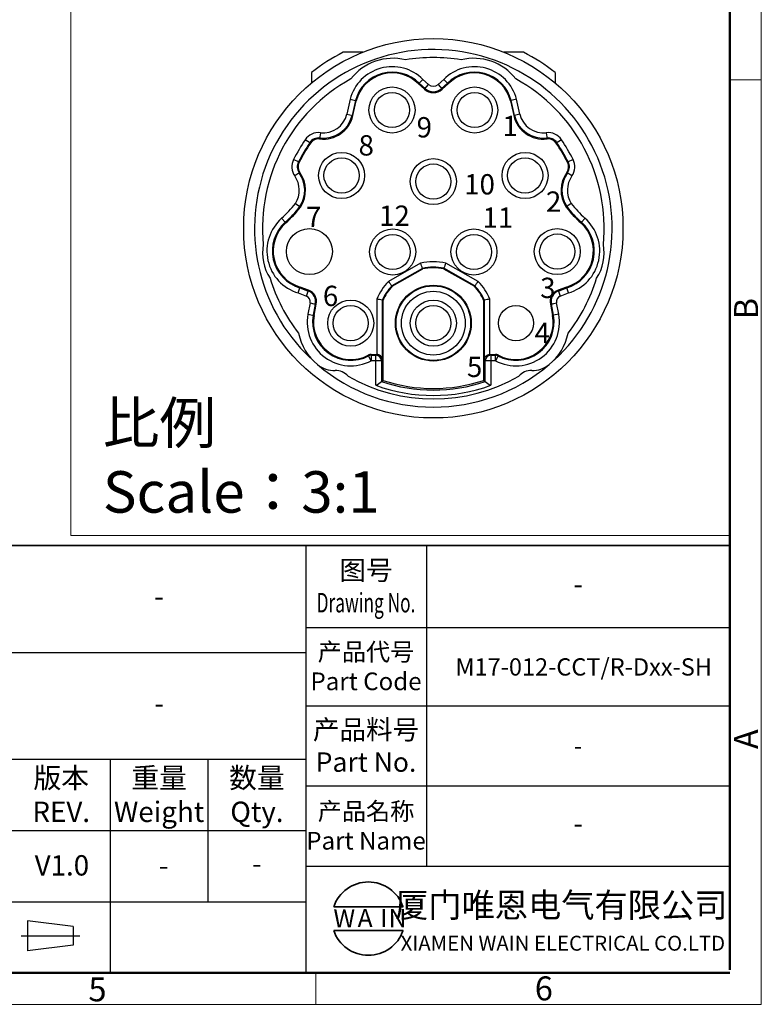
# Model space of a CAD drawing. Units: millimetres. Extents: x 3708 to 4005, y -322 to -110.
# Drawn here: x 3923 to 4005, y -320 to -211 of the extents above; entities that cross this region are included whole.
import ezdxf

# ---------------------------------------------------------------- set-up
doc = ezdxf.new("R2010")
doc.units = ezdxf.units.MM
doc.header["$LTSCALE"] = 0.1
doc.header["$MEASUREMENT"] = 0
doc.layers.get('0').update_dxf_attribs({"lineweight": 30})
for name, color, linetype, lineweight in [('DIM', 3, 'Continuous', 15), ('图框', 7, 'Continuous', 20), ('打标文字', 3, 'Continuous', 20)]:
    doc.layers.add(name, color=color, linetype=linetype, lineweight=lineweight)
doc.styles.add('Chinese', font='txt')
doc.styles.add('Romans字体', font='romans.shx', dxfattribs={"width": 0.75})
doc.styles.get("Standard").update_dxf_attribs({"font": 'txt', "width": 0.75})
doc.styles.add('工程字', font='gbenor.shx', dxfattribs={"bigfont": 'gbcbig.shx'})

# ---------------------------------------------------------------- blocks, each defined once
blk = doc.blocks.new('A4图框-NEW')
at = {"layer": '图框', "color": 1, "lineweight": 18}
for p, q in [((1130.41, 480.53), (1130.41, 690.53)), ((833.41, 480.53), (1130.41, 480.53))]:
    blk.add_line(p, q, dxfattribs=at)
at = {"layer": '图框', "lineweight": 50}
for p, q in [((1126.93, 484.34), (1126.93, 675.53)), ((836.85, 484.03), (1126.93, 484.03))]:
    blk.add_line(p, q, dxfattribs=at)
at = {"layer": '图框', "color": 6}
for p, q in [((1130.41, 582.89), (1126.93, 582.89)), ((1081.09, 484.03), (1081.09, 480.53))]:
    blk.add_line(p, q, dxfattribs=at)
at = {"layer": '图框', "lineweight": 35}
blk.add_line((946.93, 531.33), (1126.93, 531.33), dxfattribs=at)
at = {"layer": '图框', "lineweight": -3}
for p, q in [((1079.97, 531.33), (1079.97, 484.01)), ((1093.32, 531.33), (1093.32, 495.84)), ((1079.97, 522.27), (1126.93, 522.27)), ((1036.65, 519.5), (1079.97, 519.5)), ((1079.97, 513.59), (1126.93, 513.59)), ((1036.65, 507.67), (1079.97, 507.67)), ((1058.31, 507.67), (1058.31, 484.03)), ((1069.14, 507.67), (1069.14, 491.9)), ((1079.97, 504.71), (1126.93, 504.71)), ((1036.65, 499.78), (1079.97, 499.78)), ((1079.97, 495.84), (1126.93, 495.84)), ((1036.65, 491.9), (1079.97, 491.9))]:
    blk.add_line(p, q, dxfattribs=at)
at = {"layer": '图框', "color": 4, "lineweight": 35}
for p, q in [((1083.06, 491.34), (1090.74, 491.34)), ((1083.06, 488.7), (1090.74, 488.7))]:
    blk.add_line(p, q, dxfattribs=at)
at = {"layer": '图框', "lineweight": 25}
for p, q in [((1054.23, 489.14), (1049.16, 489.76)), ((1049.16, 489.76), (1049.16, 486.46)), ((1054.23, 489.14), (1054.23, 487.08)), ((1048.47, 488.11), (1054.95, 488.11)), ((1054.23, 487.08), (1049.16, 486.46))]:
    blk.add_line(p, q, dxfattribs=at)
at = {"layer": '图框', "color": 4, "lineweight": 35}
for start, end in [(18.9524, 161.0476), (198.9524, 341.0476)]:
    blk.add_arc((1086.9, 490.02), 4.06, start, end, dxfattribs=at)
at = {"layer": '图框', "color": 6, "insert": (1127.4, 556.37), "char_height": 2.65, "width": 2.5579, "attachment_point": 1, "rotation": 90, "style": 'Romans字体'}
blk.add_mtext('B', dxfattribs=at)
at = {"layer": '图框', "attachment_point": 5}
for s, insert, char_height, width in [('图号{\\Ftxt|c134;\\P\\Fromans|c134;\\W0.65;Drawing No.}', (1086.64, 526.8), 2.1549, 13.3447), ('产品代号\\P{\\Fromans|c134;Part Code}', (1086.64, 517.93), 1.959, 13.3447), ('产品料号\\P{\\Fromans|c134;Part No.}', (1086.64, 509.15), 2.1549, 13.3447), ('版本\\P{\\Fromans|c134;REV.}', (1052.89, 503.73), 2.2528, 10.8387), ('重量\\P{\\Fromans|c134;Weight}', (1063.73, 503.73), 2.2528, 10.8293), ('数量\\P{\\Fromans|c134;Qty.}', (1074.56, 503.73), 2.2528, 10.8293), ('产品名称\\P{\\Fromans|c134;Part Name}', (1086.64, 500.28), 1.959, 13.3447)]:
    blk.add_mtext(s, dxfattribs=dict(at, insert=insert, char_height=char_height, width=width))
at = {"layer": '图框', "color": 3, "char_height": 2.25, "width": 15.5018, "attachment_point": 5, "style": 'Romans字体'}
for insert in [(1110.12, 526.8), (1063.72, 525.41), (1063.73, 513.59), (1110.12, 500.28), (1074.56, 495.84)]:
    blk.add_mtext('-', dxfattribs=dict(at, insert=insert))
at = {"layer": '图框', "color": 6, "linetype": 'ByBlock', "lineweight": 18, "insert": (1127.4, 508.79), "char_height": 2.65, "width": 2.5579, "attachment_point": 1, "rotation": 90, "style": 'Romans字体'}
blk.add_mtext('A', dxfattribs=at)
at = {"layer": '图框', "color": 1, "lineweight": 20, "insert": (1108.26, 491.52), "char_height": 2.6991, "width": 82.3083, "attachment_point": 5}
blk.add_mtext('{\\fSimHei|b0|i0|c134|p2;厦门唯恩电气有限公司}', dxfattribs=at)
at = {"layer": '图框', "color": 1, "lineweight": 20, "char_height": 2.0059, "width": 5.0472, "attachment_point": 1, "style": 'Chinese'}
for s, insert in [('{\\fArial|b0|i0|c0|p34;W}', (1083.03, 491.05)), ('{\\fArial|b0|i0|c0|p34;A}', (1085.71, 491.09)), ('{\\fArial|b0|i0|c0|p34;I}', (1088.21, 491.09)), ('{\\fArial|b0|i0|c0|p34;N}', (1089.14, 491.08))]:
    blk.add_mtext(s, dxfattribs=dict(at, insert=insert))
at = {"layer": '图框', "color": 3, "lineweight": 20, "insert": (1108.44, 487.3), "char_height": 1.6525, "width": 68.0856, "attachment_point": 5, "style": '工程字'}
blk.add_mtext('{\\fArial Narrow|b0|i0|c0|p34;XIAMEN WAIN ELECTRICAL CO.LTD}', dxfattribs=at)
at = {"layer": '图框', "color": 6, "char_height": 2.65, "width": 2.5579, "attachment_point": 1, "style": 'Romans字体'}
for s, insert in [('5', (1055.9, 483.52)), ('6', (1105.33, 483.62))]:
    blk.add_mtext(s, dxfattribs=dict(at, insert=insert))

msp = doc.modelspace()

# ---------------------------------------------------------------- linework, layer by layer
at = {"color": 7, "linetype": 'Continuous'}
for p, q in [((3960.611, -214.152), (3958.438, -214.152)), ((3978.374, -214.152), (3976.2, -214.152)), ((3954.906, -216.408), (3954.906, -217.566)), ((3981.906, -216.408), (3981.906, -217.566)), ((3966.842, -217.596), (3966.775, -217.666)), ((3966.775, -217.666), (3967.42, -218.247)), ((3967.255, -217.161), (3966.842, -217.596)), ((3967.485, -218.175), (3966.842, -217.596)), ((3967.886, -217.729), (3967.255, -217.161)), ((3967.42, -218.247), (3967.886, -217.729)), ((3969.556, -217.161), (3968.925, -217.729)), ((3968.925, -217.729), (3969.392, -218.247)), ((3969.969, -217.596), (3969.327, -218.175)), ((3969.392, -218.247), (3970.036, -217.666)), ((3969.556, -217.161), (3969.969, -217.596)), ((3969.969, -217.596), (3970.036, -217.666)), ((3959.194, -219.369), (3958.825, -221.014)), ((3959.194, -219.369), (3959.777, -219.51)), ((3959.777, -219.511), (3959.41, -221.149)), ((3959.504, -221.171), (3959.871, -219.533)), ((3959.871, -219.532), (3959.777, -219.511)), ((3977.035, -219.511), (3976.94, -219.532)), ((3976.94, -219.533), (3977.307, -221.171)), ((3977.618, -219.369), (3977.034, -219.51)), ((3977.402, -221.149), (3977.035, -219.511)), ((3977.986, -221.012), (3977.618, -219.369)), ((3958.824, -221.018), (3959.504, -221.171)), ((3977.307, -221.171), (3977.402, -221.149)), ((3977.986, -221.012), (3977.401, -221.149)), ((3955.9, -223.062), (3955.818, -223.754)), ((3980.911, -223.062), (3980.993, -223.754)), ((3954.799, -224.224), (3954.22, -223.836)), ((3982.591, -223.836), (3982.012, -224.224)), ((3953.551, -226.341), (3952.932, -226.022)), ((3983.88, -226.022), (3983.26, -226.341)), ((3953.629, -227.455), (3953.061, -227.858)), ((3983.75, -227.858), (3983.182, -227.455)), ((3953.136, -230.899), (3953.625, -231.248)), ((3983.676, -230.899), (3983.187, -231.248)), ((3953.625, -231.248), (3953.703, -231.305)), ((3983.187, -231.248), (3983.108, -231.305)), ((3951.603, -232.538), (3952.006, -232.984)), ((3952.006, -232.984), (3952.07, -233.056)), ((3984.806, -232.984), (3984.741, -233.056)), ((3985.204, -232.535), (3984.806, -232.984)), ((3966.99, -237.523), (3963.43, -239.536)), ((3973.381, -239.537), (3969.788, -237.502)), ((3967.207, -238.09), (3963.804, -240.014)), ((3963.847, -240.068), (3967.232, -238.154)), ((3967.232, -238.154), (3967.207, -238.09)), ((3969.55, -238.135), (3969.574, -238.071)), ((3969.55, -238.136), (3972.964, -240.068)), ((3973.007, -240.014), (3969.574, -238.071)), ((3953.438, -240.811), (3953.629, -240.242)), ((3953.438, -240.811), (3954.353, -241.154)), ((3953.629, -240.242), (3953.659, -240.15)), ((3953.629, -240.242), (3954.563, -240.593)), ((3954.597, -240.502), (3953.659, -240.15)), ((3954.353, -241.154), (3954.597, -240.502)), ((3963.847, -240.068), (3963.804, -240.014)), ((3972.964, -240.068), (3973.007, -240.014)), ((3983.152, -240.15), (3982.214, -240.502)), ((3982.214, -240.502), (3982.459, -241.154)), ((3982.248, -240.593), (3983.183, -240.242)), ((3982.459, -241.154), (3983.374, -240.811)), ((3983.183, -240.242), (3983.152, -240.15)), ((3983.374, -240.811), (3983.183, -240.242)), ((3954.75, -241.909), (3954.513, -243.174)), ((3962.156, -241.489), (3962.156, -247.615)), ((3962.758, -241.609), (3962.758, -248.21)), ((3962.826, -241.624), (3962.758, -241.609)), ((3962.826, -241.624), (3962.826, -250.487)), ((3973.986, -241.624), (3974.054, -241.609)), ((3973.986, -250.487), (3973.986, -241.624)), ((3974.054, -248.21), (3974.054, -241.609)), ((3974.655, -247.615), (3974.655, -241.489)), ((3982.299, -243.175), (3982.061, -241.909)), ((3955.337, -242.035), (3955.103, -243.283)), ((3955.198, -243.301), (3955.432, -242.053)), ((3955.433, -242.053), (3955.337, -242.035)), ((3981.474, -242.035), (3981.379, -242.053)), ((3981.379, -242.053), (3981.613, -243.301)), ((3981.708, -243.283), (3981.474, -242.035)), ((3954.513, -243.172), (3955.198, -243.301)), ((3981.613, -243.301), (3981.708, -243.283)), ((3982.299, -243.175), (3981.708, -243.283)), ((3961.526, -248.315), (3961.2, -247.699)), ((3961.539, -247.615), (3961.539, -248.312)), ((3961.539, -247.615), (3962.155, -247.615)), ((3961.539, -247.712), (3962.055, -247.712)), ((3962.655, -248.312), (3961.539, -248.312)), ((3962.155, -247.615), (3962.055, -247.712)), ((3962.055, -251.034), (3962.055, -247.712)), ((3962.655, -248.312), (3962.758, -248.21)), ((3962.655, -248.312), (3962.655, -250.61)), ((3974.054, -248.21), (3974.156, -248.312)), ((3974.156, -250.61), (3974.156, -248.312)), ((3975.272, -248.312), (3974.156, -248.312)), ((3974.756, -247.712), (3974.656, -247.615)), ((3974.656, -247.615), (3975.272, -247.615)), ((3974.756, -247.712), (3974.756, -251.034)), ((3974.756, -247.712), (3975.272, -247.712)), ((3975.272, -248.312), (3975.272, -247.615)), ((3975.611, -247.699), (3975.286, -248.315))]:
    msp.add_line(p, q, dxfattribs=at)
for centre, radius in [((3968.406, -233.652), 21), ((3963.831, -220.553), 2.55), ((3972.981, -220.553), 2.55), ((3963.831, -220.553), 1.95), ((3972.981, -220.553), 1.95), ((3958.245, -227.8), 2.55), ((3978.566, -227.8), 2.55), ((3958.245, -227.8), 1.95), ((3968.406, -228.477), 2.55), ((3968.406, -228.477), 1.95), ((3978.566, -227.8), 1.95), ((3954.681, -236.228), 2.55), ((3963.906, -236.271), 2.55), ((3963.906, -236.271), 1.95), ((3972.906, -236.271), 2.55), ((3972.906, -236.271), 1.95), ((3982.13, -236.228), 2.55), ((3982.13, -236.228), 1.95), ((3968.406, -244.152), 4.2), ((3968.406, -244.152), 4.132), ((3968.406, -244.152), 3.532), ((3959.256, -244.152), 2.55), ((3968.406, -244.152), 2.55), ((3959.256, -244.152), 1.95), ((3968.406, -244.152), 1.95), ((3977.555, -244.152), 1.95)]:
    msp.add_circle(centre, radius, dxfattribs=at)
for centre, radius, start, end in [((3968.406, -233.652), 19.8, 312.50405, 226.39974), ((3968.406, -233.652), 21.9, 117.07499, 128.05655), ((3968.406, -233.652), 18.904, 80.64013, 99.35987), ((3968.406, -233.652), 21.9, 51.94339, 62.92494), ((3963.855, -220.568), 4.813, 45.06162, 165.57711), ((3963.915, -220.701), 5.875, 76.04748, 142.204), ((3972.956, -220.568), 4.813, 14.42289, 134.93838), ((3972.897, -220.701), 5.875, 37.796, 103.95252), ((3963.855, -220.568), 4.213, 44.85922, 165.45322), ((3963.855, -220.568), 4.116, 44.82244, 165.43071), ((3972.956, -220.568), 4.213, 14.54678, 135.14078), ((3972.956, -220.568), 4.116, 14.56929, 135.17756), ((3968.394, -233.652), 18.898, 118.85994, 185.4283), ((3968.406, -217.152), 0.777, 228.00144, 311.99856), ((3968.418, -233.652), 18.898, 354.5717, 61.14006), ((3968.406, -217.152), 1.474, 228.00144, 311.99856), ((3968.406, -217.152), 1.377, 228.00144, 311.99856), ((3956.214, -220.397), 3.38, 263.27426, 346.77201), ((3956.214, -220.397), 3.283, 263.27426, 346.76764), ((3956.214, -220.397), 2.683, 263.27426, 346.71585), ((3980.597, -220.397), 3.38, 193.22799, 276.72574), ((3980.597, -220.397), 3.283, 193.23236, 276.72574), ((3980.597, -220.397), 2.683, 193.24564, 276.72574), ((3955.692, -224.821), 1.771, 83.27426, 146.22999), ((3981.119, -224.821), 1.771, 33.77001, 96.72574), ((3972.849, -236.294), 22.411, 146.22999, 152.72045), ((3972.849, -236.294), 21.811, 146.22999, 152.7196), ((3972.849, -236.294), 21.714, 146.22999, 152.7196), ((3955.692, -224.821), 1.171, 83.27426, 146.22999), ((3955.692, -224.821), 1.074, 83.27426, 146.22999), ((3981.119, -224.821), 1.171, 33.77001, 96.72574), ((3981.119, -224.821), 1.074, 33.77001, 96.72574), ((3963.962, -236.294), 21.714, 27.2804, 33.77001), ((3963.962, -236.294), 21.811, 27.2804, 33.77001), ((3963.962, -236.294), 22.411, 27.2804, 33.77001), ((3954.506, -226.834), 1.771, 152.73036, 215.34054), ((3954.506, -226.834), 1.171, 152.7196, 215.34054), ((3954.506, -226.834), 1.074, 152.7196, 215.34054), ((3982.306, -226.834), 1.074, 324.65946, 27.2804), ((3982.306, -226.834), 1.171, 324.65946, 27.2804), ((3982.306, -226.834), 1.771, 324.74853, 27.2804), ((3950.838, -229.434), 3.325, 326.93429, 35.34054), ((3950.838, -229.434), 3.422, 326.86242, 35.34054), ((3985.973, -229.434), 3.422, 144.65946, 213.13758), ((3985.973, -229.434), 3.325, 144.65946, 213.06571), ((3950.838, -229.434), 2.725, 327.46855, 35.34054), ((3985.973, -229.434), 2.725, 144.60159, 212.53145), ((3942.694, -222.675), 13.291, 312.12866, 321.77175), ((3994.117, -222.675), 13.291, 218.22825, 227.86247), ((3942.694, -222.675), 13.891, 312.08853, 321.8901), ((3942.694, -222.675), 13.988, 312.08769, 321.90749), ((3994.117, -222.675), 13.988, 218.09251, 227.91231), ((3994.117, -222.675), 13.891, 218.1099, 227.91147), ((3954.829, -236.163), 4.852, 131.5567, 253.33892), ((3954.829, -236.163), 4.252, 131.60432, 253.60459), ((3954.829, -236.163), 4.155, 131.59871, 253.65281), ((3981.982, -236.163), 4.155, 286.34719, 48.40129), ((3981.982, -236.163), 4.252, 286.39542, 48.39846), ((3981.982, -236.163), 4.852, 286.66108, 48.46761), ((3954.762, -236.354), 5.261, 169.98927, 212.43565), ((3982.05, -236.354), 5.261, 327.56435, 10.01073), ((3968.436, -243.787), 6.429, 77.86212, 102.99975), ((3889.322, -267.726), 83.333, 20.83252, 21.24956), ((4043.741, -265.639), 79.125, 159.17018, 159.60993), ((3968.436, -243.787), 5.829, 78.74163, 102.16567), ((3968.436, -243.787), 5.761, 78.84898, 102.06276), ((3968.394, -233.652), 18.898, 196.99662, 217.92944), ((3968.006, -243.912), 6.331, 136.27941, 157.50107), ((4026.977, -190.104), 80.51, 217.87891, 218.31076), ((3909.769, -190.032), 80.605, 321.67792, 322.10924), ((3968.806, -243.912), 6.331, 22.49893, 43.71876), ((3968.418, -233.652), 18.898, 322.07056, 343.00338), ((3954.127, -241.755), 1.242, 347.09236, 69.44667), ((3954.127, -241.755), 1.339, 347.1336, 69.44666), ((3968.006, -243.912), 5.731, 137.1431, 156.30826), ((3968.006, -243.912), 5.663, 137.24981, 156.16412), ((3968.806, -243.912), 5.663, 23.83588, 42.74953), ((3968.806, -243.912), 5.731, 23.69174, 42.85611), ((3982.684, -241.755), 1.339, 110.55335, 192.8664), ((3982.684, -241.755), 1.242, 110.55333, 192.90764), ((3954.127, -241.755), 0.642, 346.14345, 69.44663), ((3970.735, -168.051), 75.568, 257.78831, 258.24334), ((3950.411, -300.511), 60.182, 78.16139, 78.74439), ((3986.401, -300.511), 60.182, 101.25561, 101.83861), ((3966.048, -167.918), 75.704, 281.75707, 282.21128), ((3982.684, -241.755), 0.642, 110.55336, 193.85655), ((3959.268, -244.042), 4.833, 169.66035, 297.84908), ((3959.268, -244.042), 4.233, 169.67357, 297.84908), ((3959.268, -244.042), 4.137, 169.67721, 297.84908), ((3977.544, -244.042), 4.833, 242.15092, 10.32801), ((3977.544, -244.042), 4.233, 242.15092, 10.32642), ((3977.544, -244.042), 4.137, 242.15092, 10.32279), ((3959.256, -244.152), 5.875, 190.95358, 231.37991), ((3977.556, -244.152), 5.875, 308.63513, 349.04642), ((3961.539, -248.341), 0.726, 90.00815, 117.84908), ((3961.539, -248.341), 0.629, 90, 117.84908), ((3961.539, -248.341), 0.0289, 90, 117.84908), ((3962.055, -248.312), 0.6, 0.00834, 89.99166), ((3974.756, -248.312), 0.6, 90.00835, 179.99165), ((3975.272, -248.341), 0.726, 62.15092, 89.99185), ((3975.272, -248.341), 0.629, 62.15092, 90), ((3975.272, -248.341), 0.0289, 62.15092, 90), ((3968.406, -233.652), 19.8, 229.6569, 310.34756), ((3957.461, -246.398), 3, 231.37991, 271.35166), ((3957.576, -251.272), 1.875, 41.88544, 91.35166), ((3979.26, -251.272), 1.875, 88.86096, 138.05859), ((3979.351, -246.398), 3, 268.98037, 308.63513), ((3968.418, -233.652), 18.898, 240.01299, 299.99502), ((3925.396, -198.617), 63.965, 304.96822, 305.62669), ((3927.099, -201.007), 61.031, 305.63421, 305.83108), ((3968.406, -233.652), 17.906, 251.2689, 288.7311), ((3968.406, -233.652), 17.736, 251.66262, 288.33738), ((4009.713, -201.007), 61.031, 234.16892, 234.36579), ((4010.478, -199.942), 62.342, 234.36474, 235.04035), ((3968.406, -233.652), 18.506, 249.93194, 290.06806)]:
    msp.add_arc(centre, radius, start, end, dxfattribs=at)
for points, knots in [([(3962.758, -248.21), (3962.758, -248.119), (3962.716, -247.944), (3962.56, -247.749), (3962.364, -247.638), (3962.224, -247.615), (3962.156, -247.615)], [0, 0, 0, 0, 0.2932632, 0.5515285, 0.7820418, 1, 1, 1, 1]), ([(3974.054, -248.21), (3974.054, -248.119), (3974.095, -247.944), (3974.251, -247.749), (3974.447, -247.638), (3974.588, -247.615), (3974.656, -247.615)], [0, 0, 0, 0, 0.2932633, 0.5515286, 0.7820419, 1, 1, 1, 1])]:
    msp.add_open_spline(points, degree=3, knots=knots, dxfattribs=at)
at = {"layer": 'DIM'}
msp.add_lwpolyline([(3928.25, -185.588), (4001.24, -185.588), (4001.24, -267.677), (3928.25, -267.677)], close=True, dxfattribs=at)

# ---------------------------------------------------------------- block references
at = {"layer": '图框', "color": 3}
msp.add_blockref('A4图框-NEW', (2874.312, -800.108), dxfattribs=at)

# ---------------------------------------------------------------- texts
at = {"layer": 'DIM', "char_height": 2.25, "width": 1.43088, "attachment_point": 1, "style": 'Romans字体'}
for s, insert in [('9', (3966.555, -221.341)), ('1', (3976.062, -221.196)), ('8', (3960.123, -223.341)), ('10', (3971.819, -227.654)), ('2', (3980.875, -229.57)), ('12', (3962.397, -231.13)), ('7', (3954.306, -231.261)), ('11', (3973.85, -231.346)), ('3', (3980.238, -239.122)), ('6', (3956.174, -240.009)), ('4', (3979.617, -244.102)), ('5', (3972.126, -247.867))]:
    msp.add_mtext(s, dxfattribs=dict(at, insert=insert))
at = {"layer": '图框', "color": 4, "linetype": 'Continuous', "insert": (3985.056, -282.463), "char_height": 1.91302, "width": 21.78161, "attachment_point": 5, "style": 'Romans字体'}
msp.add_mtext('M17-012-CCT/R-Dxx-SH', dxfattribs=at)
at = {"layer": '图框', "color": 3, "width": 33.61239, "attachment_point": 5, "style": 'Romans字体'}
for s, insert, char_height in [('{\\C4;-}', (3984.434, -290.958), 1.913), ('V1.0', (3927.277, -304.479), 2.2528), ('-', (3938.55, -304.485), 2.253)]:
    msp.add_mtext(s, dxfattribs=dict(at, insert=insert, char_height=char_height))
at = {"layer": '打标文字', "color": 3, "insert": (3931.811, -252.891), "char_height": 4.59116, "attachment_point": 1, "style": 'Romans字体'}
msp.add_mtext('{\\fFangSong_GB2312|b0|i0|c134|p49;比例\\PScale：3:1}', dxfattribs=at)

doc.saveas('drawing.dxf')
